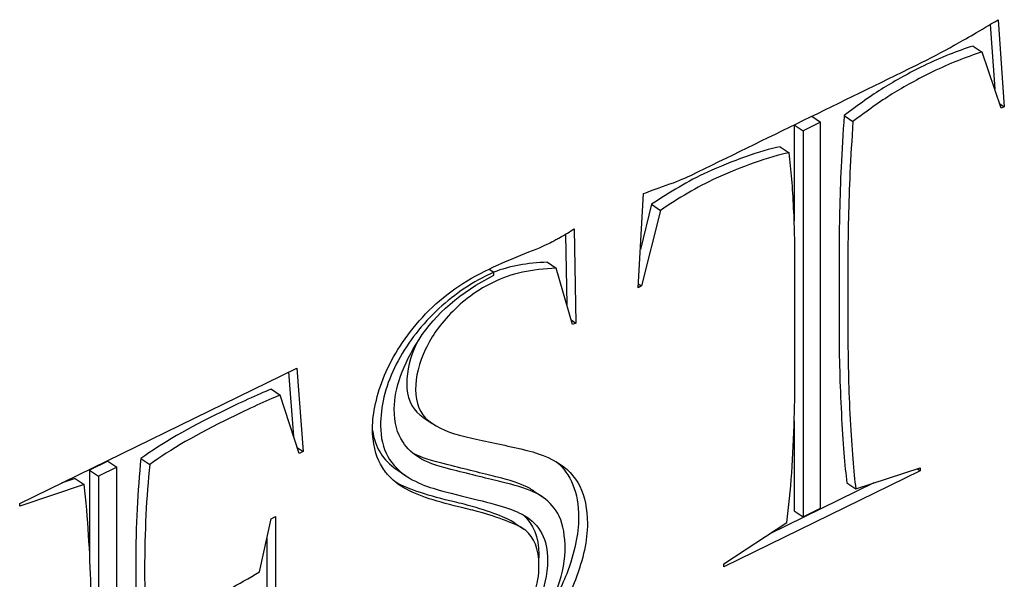
# Model space of a CAD drawing. Units: millimetres. Extents: x 63948 to 68653, y 2142 to 6138.
# Drawn here: x 67874 to 67888, y 2742 to 2750 of the extents above; entities that cross this region are included whole.
import ezdxf

# ---------------------------------------------------------------- set-up
doc = ezdxf.new("R2010")
doc.units = ezdxf.units.MM
doc.header["$LTSCALE"] = 15

msp = doc.modelspace()

# ---------------------------------------------------------------- linework, layer by layer
for p, q in [((67887.878, 2749.949), (67887.944, 2749.006)), ((67887.996, 2750.019), (67888.085, 2748.746)), ((67887.629, 2749.634), (67887.759, 2749.546)), ((67888.04, 2748.724), (67887.759, 2749.546)), ((67888.017, 2748.792), (67888.085, 2748.746)), ((67885.742, 2748.617), (67885.871, 2748.529)), ((67888.085, 2748.746), (67888.04, 2748.724)), ((67885.011, 2748.481), (67885.011, 2747.078)), ((67885.012, 2748.482), (67885.141, 2748.394)), ((67885.397, 2748.519), (67885.141, 2748.394)), ((67885.268, 2748.607), (67885.397, 2748.519)), ((67885.397, 2742.875), (67885.397, 2748.519)), ((67885.141, 2748.394), (67885.141, 2742.75)), ((67884.808, 2748.16), (67884.937, 2748.072)), ((67882.727, 2746.1), (67882.808, 2747.477)), ((67882.924, 2747.319), (67882.76, 2746.658)), ((67882.924, 2747.319), (67883.053, 2747.231)), ((67883.053, 2747.231), (67882.779, 2746.125)), ((67881.666, 2746.88), (67881.683, 2745.851)), ((67881.792, 2746.96), (67881.815, 2745.583)), ((67881.4, 2746.472), (67881.529, 2746.384)), ((67880.55, 2746.373), (67880.617, 2746.327)), ((67880.617, 2746.283), (67880.617, 2746.327)), ((67881.766, 2745.56), (67881.529, 2746.384)), ((67882.779, 2746.125), (67882.727, 2746.1)), ((67882.73, 2746.158), (67882.779, 2746.125)), ((67881.746, 2745.63), (67881.815, 2745.583)), ((67881.815, 2745.583), (67881.766, 2745.56)), ((67873.679, 2742.945), (67877.732, 2744.925)), ((67877.614, 2744.868), (67877.686, 2743.925)), ((67877.732, 2744.925), (67877.825, 2743.705)), ((67877.362, 2744.618), (67877.491, 2744.53)), ((67877.766, 2743.676), (67877.491, 2744.53)), ((67879.584, 2744.203), (67879.713, 2744.115)), ((67885.011, 2744.152), (67885.011, 2742.838)), ((67877.737, 2743.765), (67877.825, 2743.705)), ((67875.452, 2743.602), (67875.582, 2743.514)), ((67877.825, 2743.705), (67877.766, 2743.676)), ((67874.97, 2743.565), (67874.703, 2743.434)), ((67874.703, 2743.434), (67874.703, 2742.196)), ((67874.703, 2743.434), (67874.832, 2743.346)), ((67875.099, 2743.477), (67874.832, 2743.346)), ((67874.97, 2743.565), (67875.099, 2743.477)), ((67875.099, 2737.837), (67875.099, 2743.477)), ((67879.195, 2743.441), (67879.324, 2743.353)), ((67886.854, 2743.424), (67883.98, 2742.02)), ((67885.912, 2743.159), (67886.854, 2743.464)), ((67886.814, 2743.451), (67886.854, 2743.424)), ((67886.854, 2743.464), (67886.854, 2743.424)), ((67874.492, 2743.311), (67874.286, 2743.242)), ((67874.492, 2743.311), (67874.621, 2743.223)), ((67874.832, 2743.346), (67874.832, 2737.706)), ((67874.621, 2743.223), (67873.679, 2742.906)), ((67886.174, 2743.244), (67884.646, 2742.497)), ((67885.783, 2743.247), (67885.912, 2743.159)), ((67881.199, 2743.128), (67881.328, 2743.04)), ((67873.679, 2742.906), (67873.679, 2742.945)), ((67885.141, 2742.75), (67885.397, 2742.875)), ((67877.187, 2741.946), (67877.358, 2742.72)), ((67877.358, 2742.72), (67877.424, 2742.752)), ((67877.424, 2742.752), (67877.424, 2741.023)), ((67885.011, 2742.838), (67885.141, 2742.75)), ((67880.925, 2742.657), (67881.054, 2742.569)), ((67883.98, 2742.06), (67884.903, 2742.666)), ((67877.295, 2742.437), (67877.295, 2741.217)), ((67883.98, 2742.02), (67883.98, 2742.06))]:
    msp.add_line(p, q)
for points, knots in [([(67883.498, 2747.742), (67884.598, 2748.279), (67885.698, 2748.817), (67886.798, 2749.354), (67886.999, 2749.452), (67887.184, 2749.551), (67887.351, 2749.644), (67887.518, 2749.738), (67887.733, 2749.862), (67887.996, 2750.019)], [0, 0, 0, 0, 0.1162075, 0.1162075, 0.1162075, 0.1373496, 0.1373496, 0.1373496, 0.1584873, 0.1584873, 0.1584873, 0.1584873]), ([(67887.629, 2749.634), (67887.4, 2749.561), (67887.158, 2749.467), (67886.691, 2749.239), (67886.495, 2749.131), (67886.139, 2748.91), (67885.946, 2748.772), (67885.742, 2748.617)], [0.23663904, 0.23663904, 0.23663904, 0.23663904, 0.26141327, 0.26141327, 0.28254424, 0.28254424, 0.30367521, 0.30367521, 0.30367521, 0.30367521]), ([(67887.759, 2749.546), (67887.529, 2749.473), (67887.288, 2749.379), (67886.82, 2749.151), (67886.624, 2749.043), (67886.268, 2748.822), (67886.075, 2748.684), (67885.871, 2748.529)], [0.23663904, 0.23663904, 0.23663904, 0.23663904, 0.26141327, 0.26141327, 0.28254424, 0.28254424, 0.30367521, 0.30367521, 0.30367521, 0.30367521]), ([(67885.742, 2748.617), (67885.723, 2748.354), (67885.709, 2748.105), (67885.697, 2747.865), (67885.687, 2747.643), (67885.679, 2747.433), (67885.675, 2747.204), (67885.671, 2746.961), (67885.668, 2746.882), (67885.668, 2746.792), (67885.668, 2746.693), (67885.668, 2746.553), (67885.668, 2746.452), (67885.668, 2746.071), (67885.668, 2745.921), (67885.668, 2745.726), (67885.668, 2745.645), (67885.668, 2745.555), (67885.668, 2745.439), (67885.668, 2745.093), (67885.679, 2744.687), (67885.701, 2744.262), (67885.723, 2743.832), (67885.749, 2743.492), (67885.783, 2743.247)], [0.3036752, 0.3036752, 0.3036752, 0.3036752, 0.3264287, 0.3264287, 0.3264287, 0.3475469, 0.3475469, 0.3475469, 0.3605443, 0.3605443, 0.3605443, 0.3679485, 0.3679485, 0.3679485, 0.3958495, 0.3958495, 0.3958495, 0.4075024, 0.4075024, 0.4075024, 0.4442533, 0.4442533, 0.4442533, 0.4813459, 0.4813459, 0.4813459, 0.4813459]), ([(67885.871, 2748.529), (67885.853, 2748.266), (67885.838, 2748.017), (67885.827, 2747.777), (67885.816, 2747.555), (67885.809, 2747.345), (67885.804, 2747.116), (67885.8, 2746.873), (67885.797, 2746.794), (67885.797, 2746.704), (67885.797, 2746.605), (67885.797, 2746.465), (67885.797, 2746.364), (67885.797, 2745.983), (67885.797, 2745.833), (67885.797, 2745.638), (67885.797, 2745.557), (67885.797, 2745.467), (67885.797, 2745.351), (67885.797, 2745.005), (67885.808, 2744.599), (67885.83, 2744.174), (67885.853, 2743.744), (67885.879, 2743.404), (67885.912, 2743.159)], [0.3036752, 0.3036752, 0.3036752, 0.3036752, 0.3264287, 0.3264287, 0.3264287, 0.3475469, 0.3475469, 0.3475469, 0.3605443, 0.3605443, 0.3605443, 0.3679485, 0.3679485, 0.3679485, 0.3958495, 0.3958495, 0.3958495, 0.4075024, 0.4075024, 0.4075024, 0.4442533, 0.4442533, 0.4442533, 0.4813459, 0.4813459, 0.4813459, 0.4813459]), ([(67884.808, 2748.16), (67884.661, 2748.133), (67884.488, 2748.084), (67884.296, 2748.013), (67884.109, 2747.945), (67883.919, 2747.873), (67883.74, 2747.789), (67883.455, 2747.657), (67883.192, 2747.499), (67882.924, 2747.319)], [0.82936846, 0.82936846, 0.82936846, 0.82936846, 0.84793436, 0.84793436, 0.84793436, 0.86719364, 0.86719364, 0.86719364, 0.89624479, 0.89624479, 0.89624479, 0.89624479]), ([(67884.937, 2748.072), (67884.79, 2748.045), (67884.618, 2747.996), (67884.425, 2747.925), (67884.238, 2747.857), (67884.048, 2747.785), (67883.869, 2747.701), (67883.584, 2747.569), (67883.322, 2747.41), (67883.053, 2747.231)], [0.82936846, 0.82936846, 0.82936846, 0.82936846, 0.84793436, 0.84793436, 0.84793436, 0.86719364, 0.86719364, 0.86719364, 0.89624479, 0.89624479, 0.89624479, 0.89624479]), ([(67884.903, 2742.666), (67884.962, 2743.124), (67884.997, 2743.637), (67885.012, 2744.187), (67885.019, 2744.419), (67885.022, 2744.655), (67885.022, 2744.901), (67885.022, 2745.354), (67885.022, 2745.897), (67885.022, 2746.373), (67885.022, 2746.672), (67885.019, 2746.969), (67885.003, 2747.264), (67884.988, 2747.56), (67884.97, 2747.821), (67884.937, 2748.072)], [0.6516174, 0.6516174, 0.6516174, 0.6516174, 0.7031689, 0.7031689, 0.7031689, 0.7249786, 0.7249786, 0.7249786, 0.7719034, 0.7719034, 0.7719034, 0.8013365, 0.8013365, 0.8013365, 0.8293685, 0.8293685, 0.8293685, 0.8293685]), ([(67882.808, 2747.477), (67882.886, 2747.507), (67882.994, 2747.547), (67883.283, 2747.649), (67883.405, 2747.697), (67883.498, 2747.742)], [0.9755886, 0.9755886, 0.9755886, 0.9755886, 0.9877943, 0.9877943, 1, 1, 1, 1]), ([(67879.045, 2740.03), (67879.188, 2740.029), (67879.356, 2740.056), (67879.553, 2740.107), (67879.749, 2740.159), (67879.903, 2740.215), (67880.057, 2740.294), (67880.237, 2740.387), (67880.362, 2740.47), (67880.497, 2740.583), (67880.524, 2740.606), (67880.551, 2740.63), (67880.58, 2740.657), (67880.747, 2740.813), (67880.863, 2740.947), (67880.969, 2741.113), (67881.076, 2741.28), (67881.14, 2741.42), (67881.199, 2741.594), (67881.262, 2741.776), (67881.277, 2741.898), (67881.277, 2742.033), (67881.277, 2742.283), (67881.199, 2742.454), (67881.083, 2742.547), (67881.065, 2742.562), (67881.046, 2742.575), (67881.025, 2742.588), (67880.901, 2742.659), (67880.636, 2742.761), (67880.31, 2742.845), (67880.263, 2742.856), (67880.216, 2742.868), (67880.168, 2742.879), (67879.802, 2742.965), (67879.5, 2743.057), (67879.301, 2743.173), (67879.195, 2743.234), (67879.125, 2743.299), (67879.08, 2743.347), (67879.031, 2743.399), (67878.996, 2743.445), (67878.956, 2743.52), (67878.891, 2743.64), (67878.841, 2743.832), (67878.841, 2744.039), (67878.841, 2744.269), (67878.9, 2744.532), (67879.019, 2744.82), (67879.137, 2745.108), (67879.323, 2745.389), (67879.571, 2745.665), (67879.82, 2745.941), (67880.124, 2746.165), (67880.487, 2746.343), (67880.652, 2746.423), (67880.831, 2746.503), (67881.01, 2746.574), (67881.176, 2746.641), (67881.315, 2746.696), (67881.396, 2746.735), (67881.465, 2746.769), (67881.5, 2746.789), (67881.539, 2746.811), (67881.547, 2746.815), (67881.556, 2746.82), (67881.566, 2746.826), (67881.621, 2746.857), (67881.659, 2746.875), (67881.692, 2746.896), (67881.732, 2746.921), (67881.757, 2746.939), (67881.792, 2746.96)], [0.0374934, 0.0374934, 0.0374934, 0.0374934, 0.0577966, 0.0577966, 0.0577966, 0.0767708, 0.0767708, 0.0767708, 0.0942366, 0.0942366, 0.0942366, 0.0977479, 0.0977479, 0.0977479, 0.1156963, 0.1156963, 0.1156963, 0.1316618, 0.1316618, 0.1316618, 0.1457548, 0.1457548, 0.1457548, 0.1718872, 0.1718872, 0.1718872, 0.1760396, 0.1760396, 0.1760396, 0.2108214, 0.2108214, 0.2108214, 0.2158056, 0.2158056, 0.2158056, 0.2553127, 0.2553127, 0.2553127, 0.2680881, 0.2680881, 0.2680881, 0.2817922, 0.2817922, 0.2817922, 0.3093636, 0.3093636, 0.3093636, 0.3400177, 0.3400177, 0.3400177, 0.3706718, 0.3706718, 0.3706718, 0.4013259, 0.4013259, 0.4013259, 0.4152219, 0.4152219, 0.4152219, 0.4288694, 0.4288694, 0.4288694, 0.4350106, 0.4350106, 0.4350106, 0.4362382, 0.4362382, 0.4362382, 0.4411381, 0.4411381, 0.4411381, 0.445283, 0.445283, 0.445283, 0.445283]), ([(67881.529, 2746.384), (67881.177, 2746.374), (67880.869, 2746.307), (67880.606, 2746.178), (67880.397, 2746.077), (67880.205, 2745.944), (67880.02, 2745.757), (67879.824, 2745.559), (67879.716, 2745.408), (67879.616, 2745.199), (67879.519, 2744.997), (67879.471, 2744.803), (67879.471, 2744.609), (67879.471, 2744.411), (67879.534, 2744.255), (67879.664, 2744.152), (67879.798, 2744.045), (67879.982, 2743.971), (67880.194, 2743.923), (67880.399, 2743.877), (67880.668, 2743.817), (67880.917, 2743.765), (67881.173, 2743.711), (67881.381, 2743.642), (67881.537, 2743.551), (67881.837, 2743.377), (67881.985, 2743.077), (67881.985, 2742.652), (67881.985, 2742.409), (67881.926, 2742.131), (67881.811, 2741.829), (67881.718, 2741.585), (67881.554, 2741.304), (67881.372, 2741.072), (67881.324, 2741.011), (67881.278, 2740.956), (67881.225, 2740.897), (67881.017, 2740.663), (67880.654, 2740.369), (67880.272, 2740.168), (67880.232, 2740.147), (67880.193, 2740.127), (67880.153, 2740.107), (67879.999, 2740.032), (67879.812, 2739.952), (67879.586, 2739.862), (67879.359, 2739.771), (67879.205, 2739.708), (67879.1, 2739.656), (67879.054, 2739.634), (67879.017, 2739.612), (67878.985, 2739.592), (67878.955, 2739.573), (67878.925, 2739.555), (67878.863, 2739.521), (67878.801, 2739.486), (67878.774, 2739.465), (67878.763, 2739.46)], [0.5320896, 0.5320896, 0.5320896, 0.5320896, 0.565171, 0.565171, 0.565171, 0.5913908, 0.5913908, 0.5913908, 0.6141985, 0.6141985, 0.6141985, 0.6362018, 0.6362018, 0.6362018, 0.6586541, 0.6586541, 0.6586541, 0.6818117, 0.6818117, 0.6818117, 0.7082926, 0.7082926, 0.7082926, 0.7354789, 0.7354789, 0.7354789, 0.7879096, 0.7879096, 0.7879096, 0.8179129, 0.8179129, 0.8179129, 0.8452031, 0.8452031, 0.8452031, 0.8524539, 0.8524539, 0.8524539, 0.8935675, 0.8935675, 0.8935675, 0.8978538, 0.8978538, 0.8978538, 0.9146867, 0.9146867, 0.9146867, 0.9306519, 0.9306519, 0.9306519, 0.9376897, 0.9376897, 0.9376897, 0.9425759, 0.9425759, 0.9425759, 0.9465993, 0.9465993, 0.9465993, 0.9465993]), ([(67880.617, 2746.327), (67880.576, 2746.307), (67880.535, 2746.287), (67880.495, 2746.267), (67880.216, 2746.131), (67879.957, 2745.941), (67879.723, 2745.708), (67879.487, 2745.472), (67879.301, 2745.212), (67879.163, 2744.926), (67879.024, 2744.638), (67878.959, 2744.359), (67878.959, 2743.736), (67879.1, 2743.484), (67879.378, 2743.318), (67879.5, 2743.246), (67879.619, 2743.198), (67879.727, 2743.167), (67879.836, 2743.136), (67879.998, 2743.089), (67880.435, 2742.986), (67880.61, 2742.94), (67880.869, 2742.861), (67880.977, 2742.818), (67881.292, 2742.635), (67881.403, 2742.415), (67881.403, 2741.908), (67881.351, 2741.684), (67881.247, 2741.443), (67881.143, 2741.2), (67880.988, 2740.967), (67880.791, 2740.752), (67880.59, 2740.532), (67880.357, 2740.358), (67880.087, 2740.222)], [0, 0, 0, 0, 0.0072383, 0.0072383, 0.0072383, 0.0543549, 0.0543549, 0.0543549, 0.0983105, 0.0983105, 0.0983105, 0.1447679, 0.1447679, 0.2025078, 0.2025078, 0.2025078, 0.2297558, 0.2297558, 0.2297558, 0.2541309, 0.2541309, 0.2785059, 0.2785059, 0.302881, 0.302881, 0.3685877, 0.3685877, 0.4135449, 0.4135449, 0.4135449, 0.4513759, 0.4513759, 0.4513759, 0.4947708, 0.4947708, 0.4947708, 0.4947708]), ([(67880.087, 2740.178), (67880.391, 2740.315), (67880.661, 2740.5), (67880.914, 2740.756), (67881.176, 2741.023), (67881.335, 2741.245), (67881.47, 2741.532), (67881.59, 2741.788), (67881.64, 2741.98), (67881.655, 2742.175), (67881.658, 2742.208), (67881.659, 2742.241), (67881.659, 2742.275), (67881.659, 2742.465), (67881.633, 2742.627), (67881.574, 2742.757), (67881.522, 2742.869), (67881.432, 2742.967), (67881.337, 2743.033), (67881.311, 2743.052), (67881.287, 2743.067), (67881.255, 2743.085), (67881.191, 2743.12), (67881.025, 2743.184), (67880.863, 2743.226), (67880.833, 2743.234), (67880.806, 2743.24), (67880.776, 2743.248), (67880.59, 2743.291), (67880.322, 2743.36), (67880.076, 2743.421), (67879.82, 2743.484), (67879.686, 2743.525), (67879.56, 2743.593), (67879.432, 2743.663), (67879.342, 2743.757), (67879.288, 2743.841), (67879.197, 2743.981), (67879.16, 2744.109), (67879.16, 2744.33), (67879.16, 2744.627), (67879.282, 2744.969), (67879.523, 2745.344), (67879.764, 2745.72), (67880.127, 2746.032), (67880.617, 2746.283)], [0.4971836, 0.4971836, 0.4971836, 0.4971836, 0.5463376, 0.5463376, 0.5463376, 0.5900823, 0.5900823, 0.5900823, 0.6231511, 0.6231511, 0.6231511, 0.6287367, 0.6287367, 0.6287367, 0.6603508, 0.6603508, 0.6603508, 0.6878554, 0.6878554, 0.6878554, 0.6953661, 0.6953661, 0.6953661, 0.7247545, 0.7247545, 0.7247545, 0.7301101, 0.7301101, 0.7301101, 0.7762982, 0.7762982, 0.7762982, 0.8135716, 0.8135716, 0.8135716, 0.83922, 0.83922, 0.83922, 0.8820864, 0.8820864, 0.8820864, 0.9398368, 0.9398368, 0.9398368, 0.9975872, 0.9975872, 0.9975872, 0.9975872]), ([(67879.484, 2745.282), (67879.389, 2745.082), (67879.342, 2744.89), (67879.342, 2744.697), (67879.342, 2744.499), (67879.405, 2744.343), (67879.535, 2744.24), (67879.551, 2744.227), (67879.567, 2744.215), (67879.584, 2744.204)], [0.61437968, 0.61437968, 0.61437968, 0.61437968, 0.63620176, 0.63620176, 0.63620176, 0.65865405, 0.65865405, 0.65865405, 0.66138381, 0.66138381, 0.66138381, 0.66138381]), ([(67877.362, 2744.618), (67877.147, 2744.529), (67876.906, 2744.419), (67876.146, 2744.048), (67875.753, 2743.82), (67875.452, 2743.602)], [0.1818346, 0.1818346, 0.1818346, 0.1818346, 0.20153601, 0.20153601, 0.23716048, 0.23716048, 0.23716048, 0.23716048]), ([(67877.491, 2744.53), (67877.276, 2744.441), (67877.035, 2744.331), (67876.275, 2743.96), (67875.882, 2743.732), (67875.582, 2743.514)], [0.1818346, 0.1818346, 0.1818346, 0.1818346, 0.20153601, 0.20153601, 0.23716048, 0.23716048, 0.23716048, 0.23716048]), ([(67875.452, 2743.602), (67875.404, 2743.134), (67875.378, 2742.622), (67875.378, 2741.702), (67875.386, 2741.42), (67875.408, 2741.212)], [0.23716048, 0.23716048, 0.23716048, 0.23716048, 0.27633795, 0.27633795, 0.30116873, 0.30116873, 0.30116873, 0.30116873]), ([(67881.199, 2743.128), (67881.176, 2743.143), (67881.154, 2743.157), (67881.126, 2743.173), (67881.061, 2743.208), (67880.896, 2743.272), (67880.734, 2743.314), (67880.704, 2743.322), (67880.677, 2743.329), (67880.647, 2743.336), (67880.461, 2743.38), (67880.193, 2743.448), (67879.946, 2743.509), (67879.691, 2743.572), (67879.557, 2743.613), (67879.431, 2743.681), (67879.429, 2743.682), (67879.428, 2743.683), (67879.427, 2743.684)], [0.6887254, 0.6887254, 0.6887254, 0.6887254, 0.6953661, 0.6953661, 0.6953661, 0.7247545, 0.7247545, 0.7247545, 0.7301101, 0.7301101, 0.7301101, 0.7762982, 0.7762982, 0.7762982, 0.8135716, 0.8135716, 0.8135716, 0.8138593, 0.8138593, 0.8138593, 0.8138593]), ([(67875.582, 2743.514), (67875.533, 2743.046), (67875.507, 2742.534), (67875.507, 2741.613), (67875.515, 2741.332), (67875.537, 2741.124)], [0.23716048, 0.23716048, 0.23716048, 0.23716048, 0.27633795, 0.27633795, 0.30116873, 0.30116873, 0.30116873, 0.30116873]), ([(67881.527, 2743.557), (67881.747, 2743.377), (67881.856, 2743.104), (67881.856, 2742.74), (67881.856, 2742.498), (67881.797, 2742.219), (67881.682, 2741.918), (67881.603, 2741.711), (67881.474, 2741.479), (67881.326, 2741.272)], [0.74298242, 0.74298242, 0.74298242, 0.74298242, 0.78790965, 0.78790965, 0.78790965, 0.81791289, 0.81791289, 0.81791289, 0.84096304, 0.84096304, 0.84096304, 0.84096304]), ([(67874.599, 2737.616), (67874.617, 2737.732), (67874.635, 2737.908), (67874.649, 2738.085), (67874.651, 2738.106), (67874.653, 2738.127), (67874.654, 2738.151), (67874.67, 2738.342), (67874.684, 2738.656), (67874.695, 2738.94), (67874.707, 2739.234), (67874.717, 2739.451), (67874.725, 2739.669), (67874.732, 2739.862), (67874.732, 2739.976), (67874.732, 2740.103), (67874.732, 2740.127), (67874.732, 2740.151), (67874.732, 2740.176), (67874.732, 2740.348), (67874.732, 2740.513), (67874.732, 2740.664), (67874.732, 2740.848), (67874.732, 2741.012), (67874.732, 2741.199), (67874.732, 2741.309), (67874.728, 2741.511), (67874.723, 2741.691), (67874.722, 2741.71), (67874.722, 2741.729), (67874.721, 2741.749), (67874.715, 2741.953), (67874.702, 2742.244), (67874.688, 2742.482), (67874.673, 2742.728), (67874.651, 2742.981), (67874.621, 2743.223)], [0.8212312, 0.8212312, 0.8212312, 0.8212312, 0.8345159, 0.8345159, 0.8345159, 0.8361158, 0.8361158, 0.8361158, 0.8555776, 0.8555776, 0.8555776, 0.8742194, 0.8742194, 0.8742194, 0.8861234, 0.8861234, 0.8861234, 0.888309, 0.888309, 0.888309, 0.901363, 0.901363, 0.901363, 0.9173592, 0.9173592, 0.9173592, 0.9306861, 0.9306861, 0.9306861, 0.932135, 0.932135, 0.932135, 0.9516902, 0.9516902, 0.9516902, 0.9725399, 0.9725399, 0.9725399, 0.9725399]), ([(67880.925, 2742.657), (67880.915, 2742.664), (67880.906, 2742.67), (67880.896, 2742.676), (67880.772, 2742.748), (67880.507, 2742.85), (67880.18, 2742.933), (67880.134, 2742.945), (67880.086, 2742.956), (67880.039, 2742.967), (67879.674, 2743.053), (67879.373, 2743.145), (67879.173, 2743.26)], [0.17407148, 0.17407148, 0.17407148, 0.17407148, 0.17603959, 0.17603959, 0.17603959, 0.2108214, 0.2108214, 0.2108214, 0.21580559, 0.21580559, 0.21580559, 0.25518424, 0.25518424, 0.25518424, 0.25518424]), ([(67881.04, 2742.781), (67881.197, 2742.646), (67881.274, 2742.452), (67881.274, 2742.181), (67881.273, 2742.161), (67881.272, 2742.139)], [0.3141019, 0.3141019, 0.3141019, 0.3141019, 0.36858765, 0.36858765, 0.37310329, 0.37310329, 0.37310329, 0.37310329]), ([(67875.537, 2741.124), (67875.937, 2741.296), (67876.193, 2741.409), (67876.586, 2741.601), (67876.883, 2741.762), (67877.187, 2741.946)], [0.30116873, 0.30116873, 0.30116873, 0.30116873, 0.31422047, 0.31422047, 0.34887507, 0.34887507, 0.34887507, 0.34887507])]:
    msp.add_open_spline(points, degree=3, knots=knots)
for points in [[(67881.4, 2746.472), (67881.108, 2746.464), (67880.847, 2746.417), (67880.616, 2746.327)], [(67878.841, 2744.011), (67878.876, 2743.767), (67878.994, 2743.578), (67879.195, 2743.441)]]:
    msp.add_open_spline(points, degree=3)

doc.saveas('drawing.dxf')
